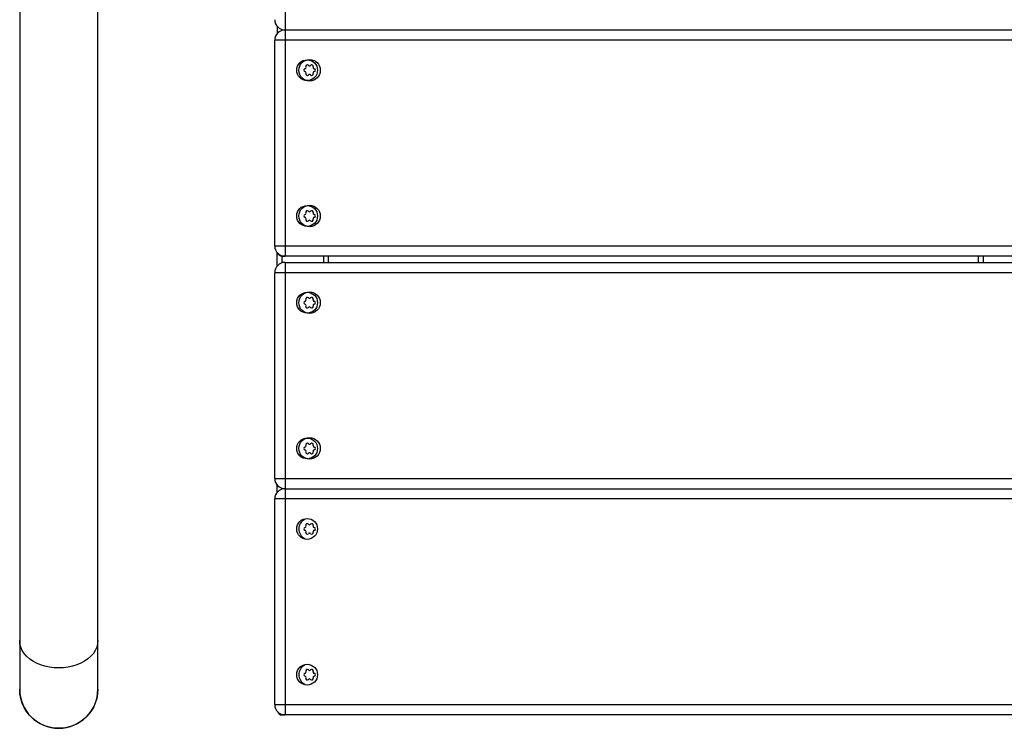
# Model space of a CAD drawing. Units: centimetres. Extents: x -4962 to 4567, y -3515 to 3194.
# Drawn here: x -1193 to -584, y -2039 to -1601 of the extents above; entities that cross this region are included whole.
import ezdxf

# ---------------------------------------------------------------- set-up
doc = ezdxf.new("R2010")
doc.units = ezdxf.units.CM
doc.layers.get('0').update_dxf_attribs({"true_color": 0x000000})

msp = doc.modelspace()

# ---------------------------------------------------------------- linework, layer by layer
at = {"linetype": 'Continuous', "lineweight": 25}
for p, q in [((-1192.53, -1211.29), (-1192.53, -2014.9)), ((-1144.27, -2014.9), (-1144.27, -1211.33)), ((-1028.6, -1468.12), (-1028.6, -1747.52)), ((-1033.45, -1605.57), (-1033.45, -1610.08)), ((-1030.45, -1607.55), (-1030.45, -1608.1)), ((-1028.6, -1607.82), (-141.3, -1607.82)), ((-1034.95, -1741.17), (-1034.95, -1614.17)), ((-134.95, -1614.17), (-1034.95, -1614.17)), ((-1034.95, -1741.17), (-134.95, -1741.17)), ((-1033.45, -1753.63), (-1033.45, -1745.27)), ((-1030.45, -1751.65), (-1030.45, -1747.25)), ((-137.95, -1747.52), (-1030.45, -1747.52)), ((-1028.6, -1751.37), (-141.3, -1751.37)), ((-1028.6, -1751.37), (-1028.6, -2030.77)), ((-1004.7, -1751.37), (-1004.7, -1747.52)), ((-1001.7, -1751.37), (-1001.7, -1747.52)), ((-600.08, -1751.37), (-600.08, -1747.52)), ((-597.08, -1751.37), (-597.08, -1747.52)), ((-1034.95, -1884.72), (-1034.95, -1757.72)), ((-134.95, -1757.72), (-1034.95, -1757.72)), ((-1034.95, -1884.72), (-134.95, -1884.72)), ((-1033.45, -1893.33), (-1033.45, -1888.82)), ((-1030.45, -1891.35), (-1030.45, -1890.8)), ((-1028.6, -1891.07), (-141.3, -1891.07)), ((-1034.95, -2024.42), (-1034.95, -1897.42)), ((-134.95, -1897.42), (-1034.95, -1897.42)), ((-1034.95, -2024.42), (-134.95, -2024.42)), ((-1030.45, -2030.77), (-1030.45, -2030.5)), ((-137.95, -2030.77), (-1030.45, -2030.77))]:
    msp.add_line(p, q, dxfattribs=at)
for points in [[(-1144.27, -1984.9), (-1144.45, -1986.94), (-1144.97, -1988.94), (-1145.84, -1990.89), (-1147.03, -1992.75), (-1148.54, -1994.5), (-1150.34, -1996.1), (-1152.4, -1997.54), (-1154.69, -1998.8), (-1157.19, -1999.86), (-1159.84, -2000.69), (-1162.63, -2001.3), (-1165.49, -2001.67), (-1168.4, -2001.79), (-1171.31, -2001.67), (-1174.17, -2001.3), (-1176.96, -2000.69), (-1179.61, -1999.86), (-1182.11, -1998.8), (-1184.4, -1997.54), (-1186.46, -1996.1), (-1188.26, -1994.5), (-1189.77, -1992.75), (-1190.96, -1990.89), (-1191.83, -1988.94), (-1192.35, -1986.94), (-1192.53, -1984.9)], [(-1144.27, -2014.9), (-1144.45, -2017.81), (-1144.97, -2020.67), (-1145.84, -2023.46), (-1147.03, -2026.11), (-1148.54, -2028.61), (-1150.34, -2030.9), (-1152.4, -2032.96), (-1154.69, -2034.76), (-1157.19, -2036.27), (-1159.84, -2037.46), (-1162.63, -2038.33), (-1165.49, -2038.85), (-1168.4, -2039.03), (-1171.31, -2038.85), (-1174.17, -2038.33), (-1176.96, -2037.46), (-1179.61, -2036.27), (-1182.11, -2034.76), (-1184.4, -2032.96), (-1186.46, -2030.9), (-1188.26, -2028.61), (-1189.77, -2026.11), (-1190.96, -2023.46), (-1191.83, -2020.67), (-1192.35, -2017.81), (-1192.53, -2014.9)]]:
    msp.add_lwpolyline(points, dxfattribs=at)
for centre, radius in [((-1014.95, -1632.67), 6.44), ((-1013.45, -1632.67), 6.62), ((-1014.95, -1722.67), 6.44), ((-1013.45, -1722.67), 6.62), ((-1014.95, -1776.22), 6.44), ((-1013.45, -1776.22), 6.62), ((-1014.95, -1866.22), 6.44), ((-1013.45, -1866.22), 6.62), ((-1014.95, -1915.92), 6.44), ((-1014.95, -2005.92), 6.44)]:
    msp.add_circle(centre, radius, dxfattribs=at)
for centre, radius, start, end in [((-1028.6, -1601.47), 6.35, 180, 270), ((-1028.6, -1614.17), 6.35, 90, 180), ((-1014.81, -1630.32), 0.889, 40, 200), ((-1013.45, -1629.17), 0.889, 220, 320), ((-1012.09, -1630.32), 0.889, 340, 140), ((-1016.17, -1632.67), 0.889, 100, 260), ((-1016.48, -1630.92), 0.889, 280, 20), ((-1016.48, -1634.43), 0.889, 340, 80), ((-1014.81, -1635.03), 0.889, 160, 320), ((-1013.45, -1636.18), 0.889, 40, 140), ((-1012.09, -1635.03), 0.889, 220, 20), ((-1010.42, -1630.92), 0.889, 160, 260), ((-1010.42, -1634.43), 0.889, 100, 200), ((-1010.73, -1632.67), 0.889, 280, 80), ((-1016.48, -1720.92), 0.889, 280, 20), ((-1014.81, -1720.32), 0.889, 40, 200), ((-1013.45, -1719.17), 0.889, 220, 320), ((-1012.09, -1720.32), 0.889, 340, 140), ((-1010.42, -1720.92), 0.889, 160, 260), ((-1016.17, -1722.67), 0.889, 100, 260), ((-1016.48, -1724.43), 0.889, 340, 80), ((-1014.81, -1725.03), 0.889, 160, 320), ((-1013.45, -1726.18), 0.889, 40, 140), ((-1012.09, -1725.03), 0.889, 220, 20), ((-1010.42, -1724.43), 0.889, 100, 200), ((-1010.73, -1722.67), 0.889, 280, 80), ((-1028.6, -1741.17), 6.35, 180, 270), ((-1030.45, -1744.52), 3, 197.67034, 270), ((-1028.6, -1757.72), 6.35, 90, 180), ((-1016.17, -1776.22), 0.889, 100, 260), ((-1016.48, -1774.47), 0.889, 280, 20), ((-1014.81, -1773.87), 0.889, 40, 200), ((-1013.45, -1772.72), 0.889, 220, 320), ((-1012.09, -1773.87), 0.889, 340, 140), ((-1010.42, -1774.47), 0.889, 160, 260), ((-1010.73, -1776.22), 0.889, 280, 80), ((-1016.48, -1777.98), 0.889, 340, 80), ((-1014.81, -1778.58), 0.889, 160, 320), ((-1013.45, -1779.73), 0.889, 40, 140), ((-1012.09, -1778.58), 0.889, 220, 20), ((-1010.42, -1777.98), 0.889, 100, 200), ((-1016.17, -1866.22), 0.889, 100, 260), ((-1016.48, -1864.47), 0.889, 280, 20), ((-1016.48, -1867.98), 0.889, 340, 80), ((-1014.81, -1863.87), 0.889, 40, 200), ((-1013.45, -1862.72), 0.889, 220, 320), ((-1012.09, -1863.87), 0.889, 340, 140), ((-1010.42, -1864.47), 0.889, 160, 260), ((-1010.42, -1867.98), 0.889, 100, 200), ((-1010.73, -1866.22), 0.889, 280, 80), ((-1014.81, -1868.58), 0.889, 160, 320), ((-1013.45, -1869.73), 0.889, 40, 140), ((-1012.09, -1868.58), 0.889, 220, 20), ((-1028.6, -1884.72), 6.35, 180, 270), ((-1028.6, -1897.42), 6.35, 90, 180), ((-1013.45, -1915.92), 6.62, 116.82716, 243.17284), ((-1016.17, -1915.92), 0.889, 100, 260), ((-1016.48, -1914.17), 0.889, 280, 20), ((-1014.81, -1913.57), 0.889, 40, 200), ((-1013.45, -1912.42), 0.889, 220, 320), ((-1012.09, -1913.57), 0.889, 340, 140), ((-1010.42, -1914.17), 0.889, 160, 260), ((-1010.73, -1915.92), 0.889, 280, 80), ((-1016.48, -1917.68), 0.889, 340, 80), ((-1014.81, -1918.28), 0.889, 160, 320), ((-1013.45, -1919.43), 0.889, 40, 140), ((-1012.09, -1918.28), 0.889, 220, 20), ((-1010.42, -1917.68), 0.889, 100, 200), ((-1013.45, -2005.92), 6.62, 116.82716, 243.17284), ((-1016.17, -2005.92), 0.889, 100, 260), ((-1016.48, -2004.17), 0.889, 280, 20), ((-1016.48, -2007.68), 0.889, 340, 80), ((-1014.81, -2003.57), 0.889, 40, 200), ((-1013.45, -2002.42), 0.889, 220, 320), ((-1012.09, -2003.57), 0.889, 340, 140), ((-1010.42, -2004.17), 0.889, 160, 260), ((-1010.42, -2007.68), 0.889, 100, 200), ((-1010.73, -2005.92), 0.889, 280, 80), ((-1014.81, -2008.28), 0.889, 160, 320), ((-1013.45, -2009.43), 0.889, 40, 140), ((-1012.09, -2008.28), 0.889, 220, 20), ((-1168.4, -2014.9), 24.13, 180, 0), ((-1028.6, -2024.42), 6.35, 180, 270), ((-1030.45, -2027.77), 3, 197.67037, 270)]:
    msp.add_arc(centre, radius, start, end, dxfattribs=at)

doc.saveas('drawing.dxf')
